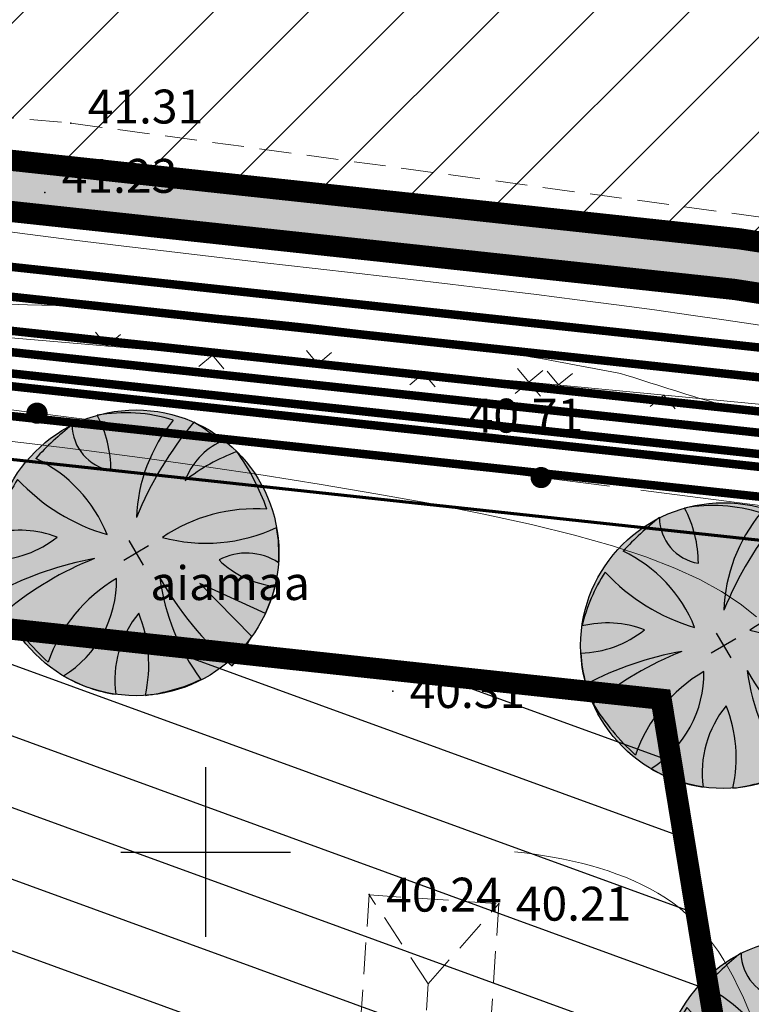
# Model space of a CAD drawing. Units: millimetres. Extents: x -1188657 to 3359189, y -539 to 13429095.
# Drawn here: x 551246 to 551263, y 6586446 to 6586470 of the extents above; entities that cross this region are included whole.
import ezdxf

# ---------------------------------------------------------------- set-up
doc = ezdxf.new("R2010")
doc.units = ezdxf.units.MM
for name, pattern in [('DASHED', [19.049999999999997, 12.7, -6.35]), ('DOT2', [0.125, 0, -0.125]), ('HIDDEN', [0.375, 0.25, -0.125])]:
    doc.linetypes.add(name, pattern=pattern)
for name, color, linetype in [('12', 3, 'Continuous'), ('2d', 5, 'Continuous'), ('aed', 7, 'Continuous'), ('AIAD', 7, 'Continuous'), ('ASKASVIT', 1, 'Continuous'), ('DP-tr-KPKABEL', 1, 'W2_KPROJEKT'), ('DP-tr-MPkaabel', 174, 'W1_KPROJEKT'), ('DP-tr-SIDEKANAL', 4, 'SIDE_KPROJEKT'), ('DP-tr-Veka_kanal', 36, 'K1_KPROJEKT'), ('DP-tr-Veka_vesi', 152, 'V1_KPROJEKT'), ('DP-tr_gaas', 20, 'GAASITRASS'), ('DP_hoonestusala', 21, 'Continuous'), ('DP_hoonestusala piir', 30, 'DASHED'), ('DP_PROJ_H', 102, 'Continuous'), ('DP_TÄNAVAD', 252, 'Continuous'), ('ehit', 4, 'Continuous'), ('hatch', 8, 'Continuous'), ('hor', 32, 'Continuous'), ('KORGUSED', 7, 'Continuous'), ('MAPGRID', 7, 'Continuous'), ('SIDE', 6, 'Continuous'), ('tee', 250, 'Continuous')]:
    doc.layers.add(name, color=color, linetype=linetype)
doc.layers.add('DP_UUSPIIR', color=230, linetype='Continuous', lineweight=70)
doc.layers.add('geoalus', color=251, linetype='Continuous', lineweight=5)
doc.styles.add('GEE1$1$KPR-jooned', font='romand.shx')
doc.styles.add('KPR-jooned', font='romand.shx')
doc.styles.add('ROMANC', font='romanc.shx', dxfattribs={"height": 0.8})
doc.styles.get("Standard").update_dxf_attribs({"font": 'simplex.shx', "width": 0.8})
doc.linetypes.add('GAASITRASS', pattern='A,2.5,-1.5,["G",ROMANC,S=1.6,R=0,X=-0.8,Y=-0.8],-1.5,7.5', length=13)
doc.linetypes.add('K1_KPROJEKT', pattern='A,9.5,-1.25,["K1",KPR-jooned,S=1,R=0,X=-0.857,Y=-0.5],-1.25', length=12)
doc.linetypes.add('SIDE_KPROJEKT', pattern='A,9.5,-1.25,["/",KPR-jooned,S=1,R=0,X=-0.55,Y=-0.5],-1.25', length=12)
doc.linetypes.add('V1_KPROJEKT', pattern='A,9.5,-1.25,["V1",KPR-jooned,S=1,R=0,X=-0.845,Y=-0.5],-1.25', length=12)
doc.linetypes.add('W1_KPROJEKT', pattern='A,9.5,-1.25,["W1",KPR-jooned,S=1,R=0,X=-0.95,Y=-0.5],-1.25', length=12)
doc.linetypes.add('W2_KPROJEKT', pattern='A,9.5,-1.25,["W2",GEE1$1$KPR-jooned,S=1,R=0,X=-1.05,Y=-0.5],-1.25', length=12)

# ---------------------------------------------------------------- blocks, each defined once
blk = doc.blocks.new('As91003p')
at = {"layer": 'ASKASVIT', "linetype": 'Continuous'}
blk.add_line((0, 100), (0, -100), dxfattribs=at)
at = {"layer": 'ASKASVIT'}
for p, q in [((-100, 0), (100, 0)), ((276.5803099665411, -411.2247499557258), (404.8730141231323, -914.3729230652284)), ((567.9542937677845, -823.0600951271646), (276.5803099665411, -411.2247499557258))]:
    blk.add_line(p, q, dxfattribs=at)
at = {"layer": 'ASKASVIT', "linetype": 'Continuous'}
for centre, radius, start, end in [((347.8136416681475, -1071.011635537636), 2090.164600510604, 97.7843595193852, 107.2820672301747), ((-125.5503488501362, -70.01975486166029), 1104.221862033412, 42.0625280543324, 70.04680662965811), ((94.09264965457051, -225.9062131285893), 1219.52952996629, 116.8273819020502, 136.169464693952), ((-524.4683722307576, -143.1015503796114), 1521.049420025225, 19.75246275332595, 28.60906006162595), ((0, 0), 1000, 152.6553209264427, 165.3634932245278), ((-657.9708384968271, 105.5338829732576), 1631.821503970025, 349.2066567313678, 5.245073318718656), ((671.4544472155524, 148.4832507630017), 1666.028905196595, 181.3747052635877, 197.4138755381518), ((0, 0), 1000, 325.7055380718612, 339.9153900152029), ((0, 0), 1000, 209.1447635631651, 231.4884484127952), ((0, 0), 1000, 304.6076952841441, 316.1654168842313), ((63.00318495612947, 286.5869680689159), 1286.473647878636, 246.6036170751822, 264.7075031693381), ((-507.1783534707708, 680.8856272503365), 1837.576539762311, 291.9953598353629, 299.7577418824732)]:
    blk.add_arc(centre, radius, start, end, dxfattribs=at)
at = {"layer": 'ASKASVIT'}
for centre, radius, start, end in [((350.45955346337, 837.8770462894381), 328.4828450026807, 150.447470023286, 229.9757000225071), ((-577.5428607502272, 1004.068897194745), 829.5988909475061, 329.7656368221816, 357.5024374757068), ((-1103.852869388296, 359.4668034471757), 1004.83855997124, 351.5394811068599, 34.23586920687929), ((908.7403853478507, 1171.327798831867), 1399.555138267597, 192.7535225776505, 223.2921338183999), ((1091.411271104217, -404.0075205343009), 1144.852672271669, 110.2990117698907, 147.4366514146691), ((-995.9999833158132, -87.94732177505335), 737.2401316862756, 38.84819354626561, 73.42321110012121), ((1689.520396635452, -1840.904619498396), 2580.333529879158, 109.9083990653048, 127.2814447164089), ((-529.4943391232002, 1107.087876984422), 740.4637490171185, 241.0193714238463, 278.3605507788755), ((857.1432090500305, -103.450732623611), 477.0202582225565, 83.99041507193682, 129.9770310823322), ((-1082.720758623158, -2111.076399740761), 2366.566472922242, 69.94862842888647, 87.2105158365488), ((735.8916002430192, -1035.975112995899), 1311.214497973576, 79.84749344364212, 98.12087073633036), ((-621.693760695214, -2145.332725322159), 2284.405162078598, 81.17719907206035, 99.38216666174266), ((291.7650229202303, -1149.589387863963), 1152.524374596455, 55.47465361725549, 93.87597524987706), ((1041.764889486089, 810.2544923171672), 1158.213349904458, 224.3720509456648, 264.9188825982278), ((-211.4725047652437, -1168.060014182767), 1080.983774667089, 89.86710726090537, 130.8285207746547), ((-896.0560072302588, 302.5168320459049), 789.8599415777901, 271.6442540685862, 330.4457837954621), ((1470.087969009721, -828.7976582464128), 1534.710383793866, 157.2347150788786, 186.1946215649292), ((2449.151152502931, -255.8464075474178), 2394.307570447597, 179.499482798948, 198.6860776819002), ((1114.662668523371, -159.2188565009095), 662.7017490713048, 195.5310424754113, 233.5934895081674), ((460.1151546144755, -744.8891958746332), 408.5401938002935, 26.36738335366838, 87.74933200955581), ((58.18091205343332, -1065.142468531764), 737.1959209164459, 110.2320600442609, 157.4539617810988), ((-1152.42567159937, -233.4670262877586), 965.862145428701, 316.8433368986467, 351.6678320817881)]:
    blk.add_arc(centre, radius, start, end, dxfattribs=at)
blk = doc.blocks.new('2PUU')
h = blk.add_hatch(color=101)
edge = h.paths.add_edge_path()
edge.add_arc((0, 0), 1.119999999990795, 0, 360)
at = {"color": 122}
blk.add_circle((0, 0), 1.119999999990795, dxfattribs=at)
at = {"xscale": 0.001119999994217901, "yscale": 0.001119999986258335, "zscale": 0.00112, "rotation": 67.78498028016605}
blk.add_blockref('As91003p', (0, 0), dxfattribs=at)
blk = doc.blocks.new('cross01')
at = {"linetype": 'Continuous'}
for p, q in [((-1.423576730799099e-13, 4.000355117866842), (-1.423576730799099e-13, -4.000355117867127)), ((-4.000355117866984, 0), (4.000355117866984, 0))]:
    blk.add_line(p, q, dxfattribs=at)
blk = doc.blocks.new('side')
at = {"const_width": 0.25}
blk.add_lwpolyline([(-0.125, 0, 1), (0.125, 0, 1)], format="xyb", close=True, dxfattribs=at)
blk = doc.blocks.new('*U124')
at = {"layer": 'SIDE', "lineweight": 0, "ltscale": 3}
for p, q in [((-172.8262131502852, 25.55526690091938), (-176.0500460665207, 25.96685082744807)), ((-168.8584187919041, 25.0487020695582), (-172.0822517081397, 25.46028599515557)), ((-164.8906244334066, 24.54213723726571), (-168.1144573496422, 24.95372116286308)), ((-160.9228300749091, 24.03557240497321), (-164.1466629911447, 24.44715633057058)), ((-156.9550357165281, 23.52900757268071), (-160.1788686327636, 23.9405914992094))]:
    blk.add_line(p, q, dxfattribs=at)
for p in [(-174.438129608403, 25.76105886418372), (-162.5347465330269, 24.24136436823756)]:
    blk.add_blockref('side', p, dxfattribs=at)
blk = doc.blocks.new('vanauuetoa ja co alus')
at = {"layer": '2d', "color": 3}
for p in [(551246.816, 6586467.202), (551246.203, 6586465.566)]:
    blk.add_point(p, dxfattribs=at)
at = {"layer": '2d', "color": 6}
blk.add_point((551257.633, 6586461.088), dxfattribs=at)
at = {"layer": '2d', "color": 5}
for p in [(551254.417, 6586453.799), (551253.863, 6586448.994), (551256.924, 6586448.78)]:
    blk.add_point(p, dxfattribs=at)
at = {"layer": 'aed', "lineweight": 0}
blk.add_lwpolyline([(551232.131, 6586462.662), (551238.784, 6586462.496), (551242.361, 6586462.394), (551257.633, 6586461.088), (551272.018, 6586459.71)], dxfattribs=at)
at = {"layer": 'AIAD', "lineweight": 0, "ltscale": 3}
for p, q in [((551247.669365577, 6586461.940049932), (551247.3961881782, 6586462.264318507)), ((551247.669365577, 6586461.940049932), (551247.9936341521, 6586462.213227332)), ((551250.1602741828, 6586461.727037449), (551249.8360056077, 6586461.45386005)), ((551250.1602741828, 6586461.727037449), (551250.4334515816, 6586461.402768875)), ((551252.6511827885, 6586461.514024966), (551252.3780053897, 6586461.838293541)), ((551252.6511827885, 6586461.514024966), (551252.9754513636, 6586461.787202366)), ((551255.1420913943, 6586461.301012483), (551254.8178228192, 6586461.027835084)), ((551255.1420913943, 6586461.301012483), (551255.4152687931, 6586460.976743909)), ((551257.633, 6586461.088), (551257.3598226012, 6586461.412268575)), ((551257.633, 6586461.088), (551257.9572685751, 6586461.3611774)), ((551258.3306577674, 6586461.021168412), (551258.060800225, 6586461.348204965)), ((551258.3306577674, 6586461.021168412), (551258.6576943201, 6586461.291025954)), ((551257.633, 6586461.088), (551257.3059634473, 6586460.818142458)), ((551257.633, 6586461.088), (551257.9028575424, 6586460.760963447)), ((551260.819265446, 6586460.782774155), (551260.4922288933, 6586460.512916612)), ((551260.819265446, 6586460.782774155), (551261.0891229884, 6586460.455737602))]:
    blk.add_line(p, q, dxfattribs=at)
at = {"layer": 'ehit', "linetype": 'HIDDEN', "lineweight": 0, "ltscale": 3}
for p, q in [((551253.8626689484, 6586448.989154497), (551253.3176689483, 6586441.012154497)), ((551253.8626689479, 6586448.989154497), (551256.9239999995, 6586448.78)), ((551256.924, 6586448.78), (551256.379, 6586440.803))]:
    blk.add_line(p, q, dxfattribs=at)
for points in [[(551253.3176689483, 6586441.012154497), (551254.9846595224, 6586442.902925709), (551255.2570094254, 6586446.889228787), (551253.8626689484, 6586448.989154497)], [(551255.2570094254, 6586446.889228787), (551256.924, 6586448.78)]]:
    blk.add_lwpolyline(points, dxfattribs=at)
at = {"layer": 'hor', "color": 32, "lineweight": 0, "ltscale": 3}
for points in [[(551263.0841331634, 6586462.435013324), (551262.2859638454, 6586462.55332297), (551261.4565497331, 6586462.672060448), (551260.5950348062, 6586462.791332708), (551259.7005630442, 6586462.911246707), (551258.7722784268, 6586463.031909398), (551257.8093249337, 6586463.153427731), (551256.8108465445, 6586463.275908664), (551255.7770967082, 6586463.399460963), (551254.7127667504, 6586463.524200656), (551253.6236574663, 6586463.650245585), (551252.5155696507, 6586463.777713596), (551251.3943040987, 6586463.906722528), (551250.265661605, 6586464.037390228), (551249.1354429652, 6586464.169834537), (551248.0094489738, 6586464.304173297), (551246.8934804259, 6586464.440524352), (551245.7933381166, 6586464.579005547), (551244.7147580154, 6586464.719426238)], [(551263.005630079, 6586455.551981458), (551262.6217356938, 6586455.85698142), (551262.1792616433, 6586456.148945165), (551261.6673349707, 6586456.429640916), (551261.0750827187, 6586456.700836902), (551260.3916319307, 6586456.964301347), (551259.6061096494, 6586457.221802477), (551258.7076429181, 6586457.475108522), (551257.6900827776, 6586457.72545969), (551256.5661762616, 6586457.971984141), (551255.3533944014, 6586458.213282015), (551254.0692082281, 6586458.447953459), (551252.7310887735, 6586458.674598613), (551251.3565070688, 6586458.891817622), (551249.9629341455, 6586459.098210629), (551248.567841035, 6586459.292377776), (551247.1886987685, 6586459.472919207), (551245.8429783776, 6586459.638435063), (551244.5456481591, 6586459.787864982), (551243.3016654716, 6586459.921506554), (551242.113484939, 6586460.039996867), (551240.9835611851, 6586460.143973005), (551240.9763619666, 6586460.14457966)]]:
    blk.add_lwpolyline(points, dxfattribs=at)
at = {"layer": 'hor', "color": 32, "linetype": 'DASHED', "lineweight": 0, "ltscale": 3}
blk.add_spline([(551259.7985691616, 6586461.293077952), (551256.4465698923, 6586461.898242126), (551245.7935649656, 6586462.916085126), (551239.3704274823, 6586463.464154433), (551234.3860115005, 6586464.795385228), (551232.2710767444, 6586464.638793997), (551230.0778108417, 6586463.307766825), (551228.589523191, 6586461.35037473), (551227.2578978337, 6586461.115487885), (551225.3779544494, 6586460.880601038), (551223.8113356519, 6586461.35037473)], degree=3, dxfattribs=at)
for points, knots in [([(551210.3564693374, 6586462.419137269), (551211.2006743669, 6586462.223775925), (551213.9161507792, 6586461.540529427), (551219.0411596539, 6586459.882111207), (551224.9582514637, 6586460.140495596), (551231.3953897875, 6586459.011854315), (551232.4639949183, 6586453.822138253), (551233.2986490773, 6586450.025610778), (551234.5206749071, 6586447.254409335), (551236.2782083486, 6586445.656744057), (551240.1438995216, 6586446.170995808), (551244.2907096504, 6586445.460198438), (551249.3400894956, 6586445.944143582), (551251.4323195631, 6586448.856045035), (551254.6812053906, 6586450.140187798), (551258.1093507074, 6586450.08675144), (551261.814747792, 6586448.846526524), (551263.5831967583, 6586444.453259461), (551264.6632807036, 6586440.884669797), (551264.5755023186, 6586436.328951979), (551268.132474001, 6586436.341506022), (551270.4403668679, 6586435.503295974), (551272.7046691045, 6586435.854514859), (551274.1288439088, 6586436.635941649), (551276.053876831, 6586436.020347673), (551276.0248985684, 6586434.428571186), (551276.5735292948, 6586433.830286792), (551276.7550193543, 6586433.632371026)], [47.136211608796, 47.136211608796, 47.136211608796, 47.136211608796, 49.73780661191603, 55.52660407067534, 62.98571792862149, 68.16786193345355, 72.60661194060972, 77.20576613059629, 80.23277330141732, 81.49833671767519, 83.99838796202118, 91.00591367076339, 94.83130854321837, 98.0479733044442, 101.1585084763697, 104.8990627507788, 108.290159805604, 112.0778828235453, 118.0164425527268, 120.693485724005, 123.2638682894086, 126.7780688956186, 128.4032571815379, 129.8961279555155, 131.6160773155273, 133.2210012297018, 134.0143694468364, 134.0143694468364, 134.0143694468364, 134.0143694468364]), ([(551274.6807068541, 6586452.517976576), (551274.3635038759, 6586452.546759559), (551273.5732530951, 6586452.775445128), (551272.2374626409, 6586453.534192953), (551271.8638378845, 6586455.737853768), (551271.1175966742, 6586459.233203369), (551266.2504389237, 6586459.475953204), (551262.7109073726, 6586460.364995901), (551260.5594755596, 6586461.05059802), (551259.7985691617, 6586461.293077952)], [11.9090327486591, 11.9090327486591, 11.9090327486591, 11.9090327486591, 12.87473176008628, 14.33144360368659, 16.19953907697164, 19.26653609398016, 24.02710953277136, 28.37698691575032, 30.75727388896473, 30.75727388896473, 30.75727388896473, 30.75727388896473])]:
    blk.add_open_spline(points, degree=3, knots=knots, dxfattribs=at)
at = {"layer": 'tee', "linetype": 'HIDDEN', "lineweight": 0, "ltscale": 3}
blk.add_lwpolyline([(551169.7767071496, 6586461.30774148), (551169.3341753978, 6586463.88756662, -0.4351899976782745), (551171.9950747548, 6586467.380135454), (551200.716, 6586470.227), (551223.431, 6586469.235), (551246.816, 6586467.202), (551271.625535136, 6586463.822198132, -0.3577580366610217), (551274.2149835083, 6586461.032906791), (551275.0880139383, 6586446.767328974), (551281.6673447961, 6586394.926325154)], format="xyb", dxfattribs=at)
at = {"layer": 'MAPGRID', "lineweight": 0, "xscale": 0.5, "yscale": 0.5, "zscale": 0.5}
blk.add_blockref('cross01', (551250, 6586450), dxfattribs=at)
at = {"layer": 'SIDE', "lineweight": 0, "ltscale": 3}
blk.add_blockref('*U124', (551420.4559943221, 6586434.595077506), dxfattribs=at)
at = {"layer": '12', "lineweight": 0, "ltscale": 3, "style": 'ROMANC'}
blk.add_text('aiamaa', height=0.8, dxfattribs=at).set_placement((551248.6924548168, 6586455.945655638))
at = {"layer": 'KORGUSED', "color": 3}
for s, p in [('41.31', (551247.216, 6586467.192003353)), ('41.23', (551246.603, 6586465.556003354)), ('40.71', (551256.1876879683, 6586459.897508084)), ('40.31', (551254.817, 6586453.399)), ('40.24', (551254.263, 6586448.594)), ('40.21', (551257.324, 6586448.38))]:
    blk.add_text(s, height=0.8, dxfattribs=at).set_placement(p)

msp = doc.modelspace()

# ---------------------------------------------------------------- hatches: boundary and pattern name
at = {"layer": 'DP_hoonestusala', "ltscale": 0.6}
h = msp.add_hatch(dxfattribs=at)
h.set_pattern_fill('ANSI31', color=256, scale=0.5, angle=115, style=0)
h.set_pattern_definition([(160, (0, 0), (-0.5429569775294993, -1.491762035497629), [])])
h.paths.add_polyline_path([(551177.8750571391, 6586456.700252743), (551179.0418234165, 6586458.218453777), (551200.3813223382, 6586460.110683988), (551220.7530844229, 6586457.915762386), (551229.2111328382, 6586408.359688588), (551187.4537801495, 6586401.217712483), (551179.3224561814, 6586448.316523171)])
h.paths.add_polyline_path([(551220.7530844229, 6586457.915762386), (551254.9038100952, 6586454.236249277), (551260.7544365023, 6586453.605883266), (551267.1115721532, 6586414.843469954), (551229.2111328382, 6586408.359688588)])
at = {"layer": 'DP_TÄNAVAD', "ltscale": 0.5}
h = msp.add_hatch(color=256, dxfattribs=at)
edge = h.paths.add_edge_path()
edge.add_line((551294.8859844494, 6586312.055333202), (551270.2087895741, 6586456.014332447))
edge.add_arc((551261.5352987754, 6586454.527538125), 8.799999999441317, 9.727002183333095, 83.8504841758143)
edge.add_line((551262.4779842772, 6586463.276900618), (551257.3064178723, 6586463.834102435))
edge.add_line((551257.3064178723, 6586463.834102435), (551200.3878663715, 6586469.966697049))
edge.add_line((551200.3878663715, 6586469.966697049), (551175.1851354605, 6586467.849168221))
edge.add_arc((551180.6549739339, 6586459.477736624), 9.999999995886386, 94.80217382167342, 123.16033736136669, ccw=False)
edge.add_line((551179.8178174287, 6586469.442633457), (551200.4020345233, 6586471.172115603))
edge.add_line((551200.4020345233, 6586471.172115603), (551262.606532301, 6586464.4699955))
edge.add_arc((551261.5352987758, 6586454.527538121), 9.999999999789702, 9.727002183929073, 83.85048417296088, ccw=False)
edge.add_line((551271.3915383203, 6586456.217077123), (551295.2662466321, 6586316.939532286))
edge.add_arc((551285.410007087, 6586315.249993283), 10.00000000047008, -18.630634402161604, 9.727002183478305, ccw=False)
at = {"layer": 'hatch', "ltscale": 0.6}
h = msp.add_hatch(dxfattribs=at)
h.set_pattern_fill('ANSI31', color=256, scale=0.5, style=0)
h.set_pattern_definition([(45, (1000, -1000), (-1.122532015133644, 1.122532015133644), [])])
h.paths.add_polyline_path([(551190.923864207, 6586304.51236127), (551164.8932072994, 6586456.650716607, 0.3511813886704536), (551155.1339900919, 6586464.46950605, 0.05452088261576121), (551152.9725066114, 6586464.233111386), (551106.9268942674, 6586454.039455766), (551017.1120237034, 6586429.453000844), (551016.5693112186, 6586431.445661211), (551015.6784624256, 6586431.351282603), (551016.4962818332, 6586431.931744061), (551015.440221792, 6586435.215385625), (551105.4535024823, 6586459.856871287), (551173.5739564035, 6586474.939166146), (551200.4728752766, 6586477.199208376), (551254.2545830411, 6586471.404587771), (551262.8589939943, 6586472.69333498), (551266.6850435972, 6586474.095717466), (551269.372743095, 6586475.55490624), (551274.2223329269, 6586479.529718579), (551276.5903824954, 6586482.503343878), (551280.606152775, 6586488.398570927), (551284.6219230501, 6586494.293797968), (551293.6509769056, 6586487.158150458), (551283.0139429102, 6586476.969047355, 0.1812525000388052), (551280.0302859903, 6586470.615224552), (551278.4252469523, 6586450.697277335), (551306.6894146074, 6586285.813006145, 0.1976212119839165), (551308.507870002, 6586282.912413077), (551308.4444838376, 6586282.957722397, -0.19760671635133), (551310.2628968027, 6586280.057376834), (551311.2326696385, 6586274.401922124), (551296.9412590355, 6586271.951293035), (551295.9714861974, 6586277.606747747, -0.1976067164144071), (551296.7197514599, 6586280.947216159), (551299.4469952246, 6586284.844746118, 0.1975922204255063), (551300.1953029217, 6586288.184967016), (551299.6590481813, 6586291.313308639, 0.4141390312009985), (551288.115777826, 6586299.480438801), (551210.2956886515, 6586286.161041963, 0.4141971444885373), (551202.1259557464, 6586274.6178945), (551212.1946012946, 6586215.770851967), (551205.7272308699, 6586217.992844473)])
h.paths.add_polyline_path([(551271.3915383193, 6586456.217077129), (551295.2662466321, 6586316.939532286, -0.4142880974650285), (551287.0970378984, 6586305.393324117), (551209.2830812193, 6586292.074976892, -0.4142567789994945), (551197.7391324311, 6586300.246069603), (551170.7980559166, 6586457.79216042, -0.4394964102017555), (551179.8177257663, 6586469.442625756), (551180.9737849169, 6586469.539757635), (551200.4020345235, 6586471.172115604), (551256.9623534846, 6586465.078118159), (551262.6065323002, 6586464.469995504, -0.3351945392865874)], flags=16)

# ---------------------------------------------------------------- linework, layer by layer
at = {"layer": 'DP-tr-KPKABEL', "const_width": 0.2}
msp.add_lwpolyline([(551266.2792260915, 6586460.855767014), (551200.3642527855, 6586467.957666125), (551174.9595879207, 6586465.823170843), (551161.3021456496, 6586462.79966315)], dxfattribs=at)
at = {"layer": 'DP-tr-MPkaabel', "ltscale": 1.1, "const_width": 0.2}
msp.add_lwpolyline([(551163.7539020499, 6586450.3369346), (551191.7133156556, 6586286.835809823), (551192.7266123646, 6586280.923200374), (551296.2845519522, 6586298.646584473), (551268.5440514591, 6586459.807117122), (551200.3548073511, 6586467.154053756), (551175.4835763982, 6586465.064377493)], dxfattribs=at)
at = {"layer": 'DP-tr-SIDEKANAL', "ltscale": 1.5, "const_width": 0.2}
msp.add_lwpolyline([(551300.187506504, 6586272.258781314), (551267.7637269809, 6586461.399873233), (551200.3725175406, 6586468.660826948), (551174.8541594365, 6586466.516779182), (551107.5274938057, 6586451.611887956), (551040.4509629091, 6586433.24942676)], dxfattribs=at)
at = {"layer": 'DP-tr-Veka_kanal', "ltscale": 1.5, "const_width": 0.2}
msp.add_lwpolyline([(551279.7174031248, 6586456.542752231), (551274.5324840214, 6586457.15032829), (551200.3311937652, 6586465.145022833), (551175.3813018583, 6586463.048737491), (551108.36833315, 6586448.213293022), (551105.5303552997, 6586447.436385549)], dxfattribs=at)
at = {"layer": 'DP-tr-Veka_vesi', "ltscale": 1.5, "const_width": 0.2}
for points in [[(551280.5755923552, 6586457.548695251), (551274.6937632598, 6586458.138739092), (551200.3430005582, 6586466.149538294), (551175.2306897378, 6586464.039606546), (551108.1280933374, 6586449.184320146), (551104.3018043551, 6586448.136858657)], [(551280.5449864462, 6586457.174658081), (551274.6453794882, 6586457.842215852), (551200.3394585204, 6586465.848183655), (551175.2758733738, 6586463.742345829), (551108.2001652812, 6586448.893012009), (551104.3810160306, 6586447.847505049)]]:
    msp.add_lwpolyline(points, dxfattribs=at)
at = {"layer": 'DP-tr_gaas', "const_width": 0.2}
msp.add_lwpolyline([(551309.6061086531, 6586268.797929748), (551278.8734791392, 6586448.082431627), (551279.3985303506, 6586458.166388626), (551274.7744028791, 6586458.632944494), (551200.3489039548, 6586466.651796025), (551175.1553836776, 6586464.535041073), (551108.007973431, 6586449.669833708), (551104.169784896, 6586448.61911467)], dxfattribs=at)
at = {"layer": 'DP_hoonestusala piir', "ltscale": 0.6, "const_width": 0.5}
msp.add_lwpolyline([(551220.7530844229, 6586457.915762386), (551254.9038100952, 6586454.236249277), (551260.7544365023, 6586453.605883266), (551267.1115721532, 6586414.843469954), (551229.2111328382, 6586408.359688588), (551220.7530844229, 6586457.915762386)], dxfattribs=at)
at = {"layer": 'DP_TÄNAVAD', "ltscale": 0.6, "const_width": 0.5}
for points in [[(551209.2830812193, 6586292.074976892, -0.4142567790034309), (551197.739132431, 6586300.246069603), (551170.7980559166, 6586457.79216042, -0.4394964106051863), (551179.8177257801, 6586469.442625757), (551180.9737849169, 6586469.539757635), (551200.4020345232, 6586471.172115603), (551256.9623534846, 6586465.078118159), (551262.6065323002, 6586464.469995504, -0.335194539314723), (551271.3915383195, 6586456.217077128), (551295.2662466321, 6586316.939532286, -0.4142880974371723), (551287.0970378995, 6586305.393324117), (551209.2830812193, 6586292.074976892)], [(551294.8859844494, 6586312.055333202), (551270.2087895741, 6586456.014332447, 0.3351945393312919), (551262.4779842772, 6586463.276900618), (551257.3064178723, 6586463.834102435), (551200.3878663715, 6586469.966697049), (551175.1851354605, 6586467.849168221, -0.1243712104959987), (551179.8178174287, 6586469.442633457), (551200.4020345233, 6586471.172115603), (551262.606532301, 6586464.4699955, -0.335194539314723), (551271.3915383203, 6586456.217077123), (551295.2662466321, 6586316.939532286, -0.1243688756684618), (551294.8859844494, 6586312.055333202)]]:
    msp.add_lwpolyline(points, format="xyb", close=True, dxfattribs=at)
at = {"layer": 'DP_UUSPIIR', "ltscale": 0.6}
for points in [[(551034.7604314585, 6586433.854691918), (551067.619329702, 6586427.100784427), (551066.338301613, 6586431.78027261), (551074.5760698454, 6586434.0353937), (551073.3599459797, 6586438.48572804), (551108.2159841348, 6586448.595779413), (551121.9434145183, 6586451.33776702), (551161.2075452645, 6586459.227301308), (551176.9280029436, 6586462.172293944), (551200.3180990848, 6586464.140212349), (551220.0291569525, 6586462.011204386), (551265.288565331, 6586457.122697566), (551268.0644905255, 6586456.696528214), (551283.0208711405, 6586472.867683511)], [(551268.0644905255, 6586456.696528214), (551268.0644905255, 6586456.696528214), (551268.0644905255, 6586456.696528214), (551279.5714013316, 6586389.466094642), (551292.6184499876, 6586313.237230725), (551289.3505946462, 6586308.619750734), (551247.5043003797, 6586301.457494741), (551205.6580061135, 6586294.29523875), (551201.0407471282, 6586297.563131912), (551192.5696117285, 6586347.073392525), (551183.5113206779, 6586400.541636981), (551173.6350842501, 6586457.747488714), (551176.9280029436, 6586462.172293944), (551200.3180990848, 6586464.140212349), (551220.0291569525, 6586462.011204386), (551265.288565331, 6586457.122697566), (551268.0644905255, 6586456.696528214), (551268.0644905255, 6586456.696528214)], [(551220.0291569525, 6586462.011204386), (551265.288565331, 6586457.122697566), (551268.0644905255, 6586456.696528214), (551268.0644905255, 6586456.696528214), (551274.9970153157, 6586416.192464592), (551274.9970153157, 6586416.192464592), (551229.2104236347, 6586408.359567262), (551220.0291569525, 6586462.011204386)]]:
    msp.add_lwpolyline(points, dxfattribs=at)

# ---------------------------------------------------------------- block references
at = {"layer": 'DP_PROJ_H', "color": 122, "xscale": 3.010559999949796, "yscale": 3.010560000315309, "zscale": 3.010559999999999, "rotation": 322.547952716718}
for p in [(551248.3571957747, 6586457.060418966), (551262.2260857457, 6586454.871305536), (551264.1562084355, 6586444.596073668)]:
    msp.add_blockref('2PUU', p, dxfattribs=at)
at = {"layer": 'geoalus', "linetype": 'DOT2', "lineweight": 0}
msp.add_blockref('vanauuetoa ja co alus', (0, 0), dxfattribs=at)

doc.saveas('drawing.dxf')
